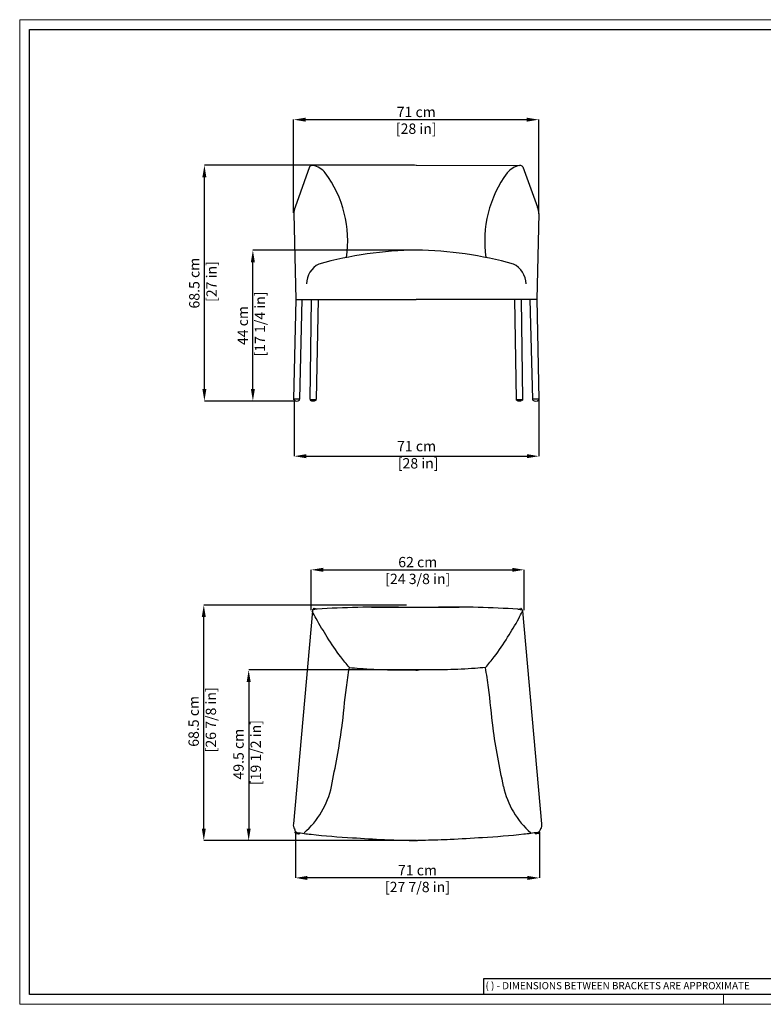
# Model space of a CAD drawing. Units: millimetres. Extents: x 0 to 4090, y 0 to 2860.
# Drawn here: x 0 to 2160, y 0 to 2860 of the extents above; entities that cross this region are included whole.
import ezdxf

# ---------------------------------------------------------------- set-up
doc = ezdxf.new("R2010")
doc.units = ezdxf.units.MM
doc.linetypes.add('SLD-Solido', pattern=[0])
doc.layers.add('CARTIGLIO', color=7, linetype='Continuous', lineweight=13)
doc.layers.add('QUOTE', color=251, linetype='Continuous', lineweight=5)
doc.layers.add('OGGETTO', color=7, linetype='Continuous')
doc.styles.add('ARIAL', font='Arial')
doc.styles.add('SLDTEXTSTYLE0', font='arial.ttf')
doc.dimstyles.new('Quotatura  scala 1_10', dxfattribs={"dimtxt": 30, "dimasz": 35, "dimexe": 0, "dimexo": 3, "dimgap": 7, "dimtad": 1, "dimlfac": 0.1, "dimrnd": 0.5, "dimzin": 12, "dimdsep": 46, "dimtxsty": 'ARIAL', "dimcen": 0.09, "dimclrd": 256, "dimclre": 251, "dimadec": 0, "dimazin": 3, "dimtfac": 1, "dimtofl": 0, "dimtmove": 0, "dimatfit": 3, "dimfxl": 1, "dimfrac": 2, "dimtolj": 1, "dimtzin": 12, "dimarcsym": 0})

# ---------------------------------------------------------------- blocks, each defined once
blk = doc.blocks.new('*D3')
at = {"layer": 'Defpoints', "color": 0}
for p in [(797.5, 1758.3), (1508.4, 1757.8), (1508.4, 1591.9)]:
    blk.add_point(p, dxfattribs=at)
at = {"layer": 'QUOTE', "color": 251, "lineweight": -2}
for p, q in [((797.5, 1755.3), (797.5, 1591.9)), ((1508.4, 1754.8), (1508.4, 1591.9))]:
    blk.add_line(p, q, dxfattribs=at)
at = {"layer": 'QUOTE', "lineweight": -2}
blk.add_line((832.5, 1591.9), (1473.4, 1591.9), dxfattribs=at)
at = {"layer": 'QUOTE'}
for points in [[(832.5, 1597.8), (832.5, 1586.1), (797.5, 1591.9)], [(1473.4, 1586.1), (1473.4, 1597.8), (1508.4, 1591.9)]]:
    blk.add_solid(points, dxfattribs=at)
at = {"layer": 'QUOTE', "color": 0, "insert": (1153, 1636.2), "char_height": 30, "attachment_point": 2, "style": 'ARIAL'}
blk.add_mtext('\\A1;71 cm\\P [28 in]', dxfattribs=at)
blk = doc.blocks.new('*D4')
at = {"layer": 'Defpoints', "color": 0}
for p in [(536.6, 2437), (1149.6, 2437), (805, 1752.1)]:
    blk.add_point(p, dxfattribs=at)
at = {"layer": 'QUOTE', "color": 251, "lineweight": -2}
for p, q in [((1146.6, 2437), (536.6, 2437)), ((802, 1752.1), (536.6, 1752.1))]:
    blk.add_line(p, q, dxfattribs=at)
at = {"layer": 'QUOTE', "lineweight": -2}
blk.add_line((536.6, 1787.1), (536.6, 2402), dxfattribs=at)
at = {"layer": 'QUOTE'}
for points in [[(542.4, 2402), (530.7, 2402), (536.6, 2437)], [(530.7, 1787.1), (542.4, 1787.1), (536.6, 1752.1)]]:
    blk.add_solid(points, dxfattribs=at)
at = {"layer": 'QUOTE', "color": 0, "insert": (492.3, 2094.5), "char_height": 30, "attachment_point": 2, "rotation": 90, "style": 'ARIAL'}
blk.add_mtext('\\A1;68.5 cm\\P [27 in]', dxfattribs=at)
blk = doc.blocks.new('*D5')
at = {"layer": 'Defpoints', "color": 0}
for p in [(677.4, 2190.4), (1162.6, 2190.4), (805, 1752.1)]:
    blk.add_point(p, dxfattribs=at)
at = {"layer": 'QUOTE', "color": 251, "lineweight": -2}
for p, q in [((1159.6, 2190.4), (677.4, 2190.4)), ((802, 1752.1), (677.4, 1752.1))]:
    blk.add_line(p, q, dxfattribs=at)
at = {"layer": 'QUOTE', "lineweight": -2}
blk.add_line((677.4, 1787.1), (677.4, 2155.4), dxfattribs=at)
at = {"layer": 'QUOTE'}
for points in [[(683.2, 2155.4), (671.6, 2155.4), (677.4, 2190.4)], [(671.6, 1787.1), (683.2, 1787.1), (677.4, 1752.1)]]:
    blk.add_solid(points, dxfattribs=at)
at = {"layer": 'QUOTE', "color": 0, "insert": (633, 1971.2), "char_height": 30, "attachment_point": 2, "rotation": 90, "style": 'ARIAL'}
blk.add_mtext('\\A1;44 cm\\P [17 1/4 in]', dxfattribs=at)
blk = doc.blocks.new('*D7')
at = {"layer": 'Defpoints', "color": 0}
for p in [(534.8, 1159.6), (1126.5, 1159.6), (1156.1, 475.6)]:
    blk.add_point(p, dxfattribs=at)
at = {"layer": 'QUOTE', "color": 251, "lineweight": -2}
for p, q in [((1123.5, 1159.6), (534.8, 1159.6)), ((1153.1, 475.6), (534.8, 475.6))]:
    blk.add_line(p, q, dxfattribs=at)
at = {"layer": 'QUOTE', "lineweight": -2}
blk.add_line((534.8, 510.6), (534.8, 1124.6), dxfattribs=at)
at = {"layer": 'QUOTE'}
for points in [[(540.7, 1124.6), (529, 1124.6), (534.8, 1159.6)], [(529, 510.6), (540.7, 510.6), (534.8, 475.6)]]:
    blk.add_solid(points, dxfattribs=at)
at = {"layer": 'QUOTE', "color": 0, "insert": (490.4, 821.7), "char_height": 30, "attachment_point": 2, "rotation": 90, "style": 'ARIAL'}
blk.add_mtext('\\A1;68.5 cm\\P [26 7/8 in]', dxfattribs=at)
blk = doc.blocks.new('*D8')
at = {"layer": 'Defpoints', "color": 0}
for p in [(1170.3, 971), (665.2, 475.6), (1155.5, 475.6)]:
    blk.add_point(p, dxfattribs=at)
at = {"layer": 'QUOTE', "color": 251, "lineweight": -2}
for p, q in [((1167.3, 971), (665.2, 971)), ((1152.5, 475.6), (665.2, 475.6))]:
    blk.add_line(p, q, dxfattribs=at)
at = {"layer": 'QUOTE', "lineweight": -2}
blk.add_line((665.2, 936), (665.2, 510.6), dxfattribs=at)
at = {"layer": 'QUOTE'}
for points in [[(671.1, 936), (659.4, 936), (665.2, 971)], [(659.4, 510.6), (671.1, 510.6), (665.2, 475.6)]]:
    blk.add_solid(points, dxfattribs=at)
at = {"layer": 'QUOTE', "color": 0, "insert": (620.8, 726.5), "char_height": 30, "attachment_point": 2, "rotation": 90, "style": 'ARIAL'}
blk.add_mtext('\\A1;49.5 cm\\P [19 1/2 in]', dxfattribs=at)
blk = doc.blocks.new('*D9')
at = {"layer": 'Defpoints', "color": 0}
for p in [(800.8, 502.9), (1510.2, 502.9), (800.8, 367.1)]:
    blk.add_point(p, dxfattribs=at)
at = {"layer": 'QUOTE', "color": 251, "lineweight": -2}
for p, q in [((800.8, 499.9), (800.8, 367.1)), ((1510.2, 499.9), (1510.2, 367.1))]:
    blk.add_line(p, q, dxfattribs=at)
at = {"layer": 'QUOTE', "lineweight": -2}
blk.add_line((1475.2, 367.1), (835.8, 367.1), dxfattribs=at)
at = {"layer": 'QUOTE'}
for points in [[(835.8, 372.9), (835.8, 361.2), (800.8, 367.1)], [(1475.2, 361.2), (1475.2, 372.9), (1510.2, 367.1)]]:
    blk.add_solid(points, dxfattribs=at)
at = {"layer": 'QUOTE', "color": 0, "char_height": 30, "attachment_point": 5, "style": 'ARIAL'}
for s, insert in [('\\A1;71 cm', (1155.5, 389.4)), ('\\A1;[27 7/8 in]', (1155.5, 340.7))]:
    blk.add_mtext(s, dxfattribs=dict(at, insert=insert))
blk = doc.blocks.new('*D10')
at = {"layer": 'Defpoints', "color": 0}
for p in [(1508, 2569.3), (795.9, 2295.9), (1508, 2296.4)]:
    blk.add_point(p, dxfattribs=at)
at = {"layer": 'QUOTE', "color": 251, "lineweight": -2}
for p, q in [((795.9, 2298.9), (795.9, 2569.3)), ((1508, 2299.4), (1508, 2569.3))]:
    blk.add_line(p, q, dxfattribs=at)
at = {"layer": 'QUOTE', "lineweight": -2}
blk.add_line((830.9, 2569.3), (1473, 2569.3), dxfattribs=at)
at = {"layer": 'QUOTE'}
for points in [[(830.9, 2575.1), (830.9, 2563.5), (795.9, 2569.3)], [(1473, 2563.5), (1473, 2575.1), (1508, 2569.3)]]:
    blk.add_solid(points, dxfattribs=at)
at = {"layer": 'QUOTE', "color": 0, "char_height": 30, "attachment_point": 5, "style": 'ARIAL'}
for s, insert in [('\\A1;71 cm', (1152, 2591.6)), ('\\A1;[28 in]', (1152, 2543.1))]:
    blk.add_mtext(s, dxfattribs=dict(at, insert=insert))
blk = doc.blocks.new('*D11')
at = {"layer": 'Defpoints', "color": 0}
for p in [(1465.7, 1261.9), (847.1, 1141.4), (1465.7, 1141.4)]:
    blk.add_point(p, dxfattribs=at)
at = {"layer": 'QUOTE', "color": 251, "lineweight": -2}
for p, q in [((847.1, 1144.4), (847.1, 1261.9)), ((1465.7, 1144.4), (1465.7, 1261.9))]:
    blk.add_line(p, q, dxfattribs=at)
at = {"layer": 'QUOTE', "lineweight": -2}
blk.add_line((882.1, 1261.9), (1430.7, 1261.9), dxfattribs=at)
at = {"layer": 'QUOTE'}
for points in [[(882.1, 1267.8), (882.1, 1256.1), (847.1, 1261.9)], [(1430.7, 1256.1), (1430.7, 1267.8), (1465.7, 1261.9)]]:
    blk.add_solid(points, dxfattribs=at)
at = {"layer": 'QUOTE', "color": 0, "char_height": 30, "attachment_point": 5, "style": 'ARIAL'}
for s, insert in [('\\A1;62 cm', (1156.4, 1284.3)), ('\\A1;[24 3/8 in]', (1156.4, 1235.5))]:
    blk.add_mtext(s, dxfattribs=dict(at, insert=insert))

msp = doc.modelspace()

# ---------------------------------------------------------------- linework, layer by layer
at = {"layer": 'CARTIGLIO', "linetype": 'SLD-Solido', "lineweight": 30}
for p, q in [((2205.839, 74.155), (1347.18, 74.155)), ((1347.18, 74.155), (1347.18, 28.521))]:
    msp.add_line(p, q, dxfattribs=at)
at = {"layer": 'CARTIGLIO'}
msp.add_line((2045, 0), (2045, 28.521), dxfattribs=at)
at = {"layer": 'CARTIGLIO', "extrusion": (0, 0, -1)}
msp.add_lwpolyline([(0, 0), (0, 2859.634), (-4090, 2859.634), (-4090, 0)], close=True, dxfattribs=at)
at = {"layer": 'CARTIGLIO', "lineweight": 30}
msp.add_lwpolyline([(4061.479, 2831.113), (4061.479, 28.521), (28.521, 28.521), (28.521, 2831.113)], close=True, dxfattribs=at)
at = {"layer": 'OGGETTO', "linetype": 'Continuous', "lineweight": -3}
for p, q in [((841.825, 2432.244), (799.976, 2315.35)), ((1151.968, 2436.976), (851.742, 2436.259)), ((1151.968, 2436.976), (1452.194, 2436.259)), ((1462.111, 2432.244), (1503.961, 2315.35)), ((795.942, 2296.436), (801.881, 2047.42)), ((1507.995, 2296.436), (1502.056, 2047.42)), ((801.881, 2047.42), (795.513, 1757.846)), ((801.881, 2047.42), (1151.968, 2047.42)), ((813.644, 1757.17), (820.539, 2047.42)), ((846.717, 2047.42), (843.327, 1757.095)), ((866.751, 2047.071), (861.471, 1757.197)), ((1502.056, 2047.42), (1151.968, 2047.42)), ((1437.186, 2047.071), (1442.465, 1757.197)), ((1457.22, 2047.42), (1460.61, 1757.095)), ((1490.292, 1757.17), (1483.397, 2047.42)), ((1502.056, 2047.42), (1508.423, 1757.846)), ((795.824, 1757.739), (795.846, 1755.353)), ((813.232, 1754.825), (813.317, 1757.178)), ((843.612, 1757.047), (843.633, 1754.751)), ((861.046, 1754.813), (861.118, 1757.17)), ((1442.891, 1754.813), (1442.818, 1757.17)), ((1460.324, 1757.047), (1460.304, 1754.751)), ((1490.704, 1754.825), (1490.62, 1757.178)), ((1508.113, 1757.739), (1508.09, 1755.353)), ((851.749, 1145.641), (851.871, 1146.911)), ((863.659, 1147.686), (855.145, 1149.257)), ((1447.371, 1147.686), (1455.885, 1149.257)), ((1459.282, 1145.641), (1459.16, 1146.911)), ((850.364, 1142.734), (794.988, 523.787)), ((1460.666, 1142.734), (1516.042, 523.787)), ((800.351, 498.483), (800.805, 502.917)), ((802.82, 495.691), (810.156, 495.252)), ((1508.21, 495.691), (1500.875, 495.252)), ((1510.679, 498.483), (1510.226, 502.917))]:
    msp.add_line(p, q, dxfattribs=at)
for centre, radius, start, end in [((848.626, 2427.793), 8.128, 122.868033, 146.792911), ((851.049, 2421.338), 14.937, 87.338978, 117.227876), ((840.294, 2376.36), 60.983, 38.858615, 79.179355), ((1463.643, 2376.36), 60.983, 100.820645, 141.141385), ((1452.888, 2421.338), 14.937, 62.772124, 92.661022), ((1455.311, 2427.793), 8.128, 33.207089, 57.131967), ((620.665, 2216.787), 332.399, 351.722754, 36.524765), ((1683.272, 2216.787), 332.399, 143.475235, 188.277246), ((842.303, 2296.436), 46.361, 155.922089, 180.692551), ((1461.633, 2296.436), 46.361, 359.307449, 24.077911), ((1168.873, 1069.778), 1120.813, 90.864186, 105.497352), ((1135.064, 1069.778), 1120.813, 74.502648, 89.135814), ((899.082, 2090.548), 66.309, 116.593498, 178.225827), ((1404.855, 2090.548), 66.309, 1.774173, 63.406502), ((799.516, 1610.039), 147.799, 84.514759, 91.551922), ((804.985, 1765.728), 13.671, 228.436981, 307.105629), ((851.584, 1902.839), 145.977, 266.770006, 273.883561), ((852.291, 1768.69), 16.409, 238.152514, 302.274315), ((1452.352, 1902.839), 145.977, 266.116439, 273.229994), ((1451.645, 1768.69), 16.409, 237.725685, 301.847486), ((1504.421, 1610.039), 147.799, 88.448078, 95.485241), ((1498.952, 1765.728), 13.671, 232.894371, 311.563019), ((854.566, 1146.608), 2.712, 77.66092, 173.57794), ((1060.184, -2092.424), 3246.065, 89.293673, 93.470941), ((1088.595, 120399.61), 119246.217, 269.9678457, 270.09017361), ((1250.847, -2092.424), 3246.065, 86.529059, 90.600482), ((1456.465, 1146.608), 2.712, 6.42206, 102.33908), ((666.774, 683.061), 244.093, 310.722726, 348.150663), ((1644.257, 683.061), 244.093, 191.849337, 229.277274), ((802.947, 498.291), 2.602, 175.761901, 267.219649), ((810.817, 498.69), 3.472, 263.603473, 303.799548), ((530.166, 819.16), 429.432, 311.15053, 311.562368), ((1780.865, 819.16), 429.432, 228.437632, 228.84947), ((1500.213, 498.69), 3.472, 236.200452, 276.396527), ((1508.084, 498.291), 2.602, 272.780351, 4.238099)]:
    msp.add_arc(centre, radius, start, end, dxfattribs=at)
for points in [[(863.744, 1147.691), (859.255, 1147.36), (854.219, 1146.754), (852.181, 1146.032), (850.972, 1144.489), (850.454, 1143.203), (850.364, 1142.734)], [(1447.287, 1147.691), (1451.775, 1147.36), (1456.811, 1146.754), (1458.85, 1146.032), (1460.058, 1144.489), (1460.577, 1143.203), (1460.666, 1142.734)], [(957.643, 978.022), (932.461, 1009.07), (893.554, 1066.109), (861.476, 1120.143), (850.077, 1141.419)], [(1353.388, 978.022), (1378.569, 1009.07), (1417.477, 1066.109), (1449.554, 1120.143), (1460.954, 1141.419)], [(905.494, 632.5), (935.776, 802.739), (949.094, 920.035), (957.682, 978.03)], [(957.682, 978.03), (988.07, 975.561), (1068.635, 971.707), (1136.219, 971.13), (1155.515, 970.791)], [(1353.348, 978.03), (1322.96, 975.561), (1242.396, 971.707), (1174.812, 971.13), (1155.515, 970.791)], [(1405.537, 632.5), (1375.255, 802.739), (1361.937, 920.035), (1353.348, 978.03)], [(794.988, 523.787), (795.172, 516.544), (797.985, 509.36), (802.077, 501.249), (804.104, 499.757), (806.04, 499.28), (846.431, 493.683), (966.952, 483.771), (1060.21, 478.348), (1131.912, 476.082), (1155.515, 475.584)], [(1516.042, 523.787), (1515.859, 516.544), (1513.046, 509.36), (1508.953, 501.249), (1506.927, 499.757), (1504.99, 499.28), (1464.6, 493.683), (1344.079, 483.771), (1250.821, 478.348), (1179.118, 476.082), (1155.515, 475.584)]]:
    msp.add_spline(points, degree=3, dxfattribs=at)

# ---------------------------------------------------------------- texts
at = {"layer": 'CARTIGLIO', "linetype": 'SLD-Solido', "lineweight": 0, "insert": (1353.259, 64.628), "char_height": 21, "attachment_point": 1, "style": 'SLDTEXTSTYLE0'}
msp.add_mtext('( ) - DIMENSIONS BETWEEN BRACKETS ARE APPROXIMATE', dxfattribs=at)

# ---------------------------------------------------------------- dimensions: what is measured, and where the dimension line sits
at = {"layer": 'QUOTE'}
for base, p1, p2, picture, middle in [((1507.9948, 2569.2895), (795.9452, 2295.8755), (1507.9948, 2296.4358), '*D10', (1151.97, 2591.5895)), ((1465.715, 1261.938), (847.082, 1141.419), (1465.715, 1141.419), '*D11', (1156.398, 1284.253)), ((800.805, 367.071), (1510.226, 502.917), (800.805, 502.917), '*D9', (1155.515, 389.371))]:
    dim = msp.add_linear_dim(base=base, p1=p1, p2=p2, dimstyle='Quotatura  scala 1_10', override={"dimpost": ' cm\\X'}, dxfattribs=at)
    dim.commit()
    dim.dimension.update_dxf_attribs({"geometry": picture, "text_midpoint": middle})
for base, p1, p2, picture, middle in [((536.576, 2436.976), (804.985, 1752.057), (1149.619, 2436.976), '*D4', (536.576, 2094.514)), ((677.386, 2190.429), (804.985, 1752.057), (1162.579, 2190.429), '*D5', (677.386, 1971.24)), ((534.824, 1159.636), (1156.106, 475.596), (1126.545, 1159.636), '*D7', (534.824, 821.661)), ((665.232, 475.584), (1170.344, 971.012), (1155.453, 475.584), '*D8', (665.232, 726.494))]:
    dim = msp.add_linear_dim(base=base, p1=p1, p2=p2, angle=90, dimstyle='Quotatura  scala 1_10', override={"dimpost": ' cm\\X'}, dxfattribs=at)
    dim.commit()
    dim.dimension.update_dxf_attribs({"geometry": picture, "text_midpoint": middle, "dimtype": 128})
dim = msp.add_linear_dim(base=(1508.423, 1591.942), p1=(797.496, 1758.302), p2=(1508.423, 1757.846), dimstyle='Quotatura  scala 1_10', override={"dimpost": ' cm\\X'}, dxfattribs=at)
dim.commit()
dim.dimension.update_dxf_attribs({"geometry": '*D3', "text_midpoint": (1152.96, 1591.942), "dimtype": 128})

doc.saveas('drawing.dxf')
